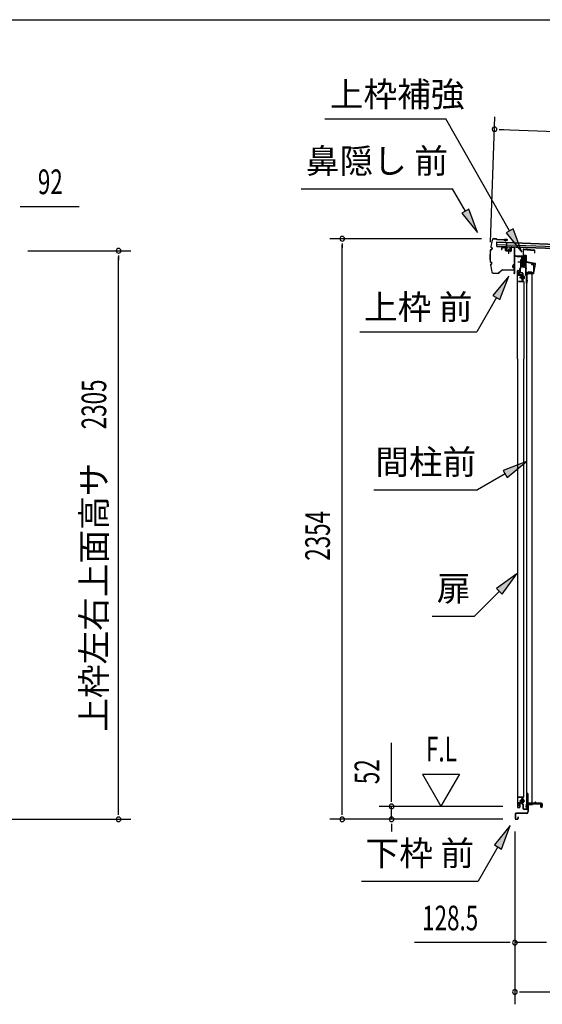
# Model space of a CAD drawing. Extents: x 543 to 20719, y 176 to 14052.
# Drawn here: x 8821 to 10940, y 10060 to 14052 of the extents above; entities that cross this region are included whole.
import ezdxf
from ezdxf.enums import TextEntityAlignment as Align

# ---------------------------------------------------------------- set-up
doc = ezdxf.new("R2010")
doc.units = 0
doc.header["$LTSCALE"] = 50
doc.header["$MEASUREMENT"] = 0
doc.linetypes.add('1PL-M', pattern=[15, 12, -1, 1, -1])
for name, color, linetype in [('HIKIDASHI', 6, 'CONTINUOUS'), ('SUNPOU', 4, 'CONTINUOUS'), ('WAKUSEN-01', 50, 'CONTINUOUS'), ('ボルト', 1, 'CONTINUOUS'), ('上レール', 3, 'CONTINUOUS'), ('上枠前', 2, 'CONTINUOUS'), ('上枠補強', 2, 'CONTINUOUS'), ('下レール', 2, 'CONTINUOUS'), ('下枠前', 3, 'CONTINUOUS'), ('屋根35', 3, 'CONTINUOUS'), ('屋根桟', 5, 'CONTINUOUS'), ('床押さえ', 1, 'CONTINUOUS'), ('扉後', 3, 'CONTINUOUS'), ('扉戸車プレート', 6, 'CONTINUOUS'), ('扉戸車補強', 2, 'CONTINUOUS'), ('扉支持材', 4, 'CONTINUOUS'), ('間柱', 3, 'CONTINUOUS'), ('間柱取付金具', 3, 'CONTINUOUS'), ('鼻隠し前', 1, 'CONTINUOUS')]:
    doc.layers.add(name, color=color, linetype=linetype)
doc.styles.add('00', font='ROMANS', dxfattribs={"width": 0.666667, "bigfont": 'BIGFONT'})
doc.styles.add('01', font='ROMANS', dxfattribs={"height": 3, "bigfont": 'BIGFONT'})

msp = doc.modelspace()

# ---------------------------------------------------------------- linework, layer by layer
at = {"layer": 'HIKIDASHI'}
for p, q in [((10058.4, 13649.9), (10549.3, 13649.9)), ((10807.4, 13196.6), (10549.3, 13649.9)), ((9962.7, 13366.8), (10576.1, 13366.8)), ((10627.8, 13276), (10576.1, 13366.8)), ((10642.2, 13284.3), (10613.3, 13267.8)), ((10613.3, 13267.8), (10677.2, 13189.1)), ((10677.2, 13189.1), (10642.2, 13284.3)), ((10821.9, 13204.8), (10792.9, 13188.3)), ((10792.9, 13188.3), (10856.8, 13109.6)), ((10856.8, 13109.6), (10821.9, 13204.8)), ((10803.6, 13012.3), (10739.1, 12934.1)), ((10768, 12917.4), (10803.6, 13012.3)), ((10753.6, 12925.7), (10673.7, 12787.3)), ((10739.1, 12934.1), (10768, 12917.4)), ((10200.3, 12787.3), (10673.7, 12787.3)), ((10875.6, 12260.6), (10780.7, 12225.1)), ((10797.3, 12196.2), (10875.6, 12260.6)), ((10780.7, 12225.1), (10797.3, 12196.2)), ((10789, 12210.6), (10677.3, 12146.1)), ((10257.3, 12146.1), (10677.3, 12146.1)), ((10836.1, 11805.2), (10753.6, 11746.3)), ((10777.2, 11722.7), (10836.1, 11805.2)), ((10753.6, 11746.3), (10777.2, 11722.7)), ((10765.4, 11734.5), (10664.5, 11633.6)), ((10493.5, 11633.6), (10664.5, 11633.6)), ((10809.9, 10784.8), (10745.4, 10706.6)), ((10774.3, 10689.9), (10809.9, 10784.8)), ((10745.4, 10706.6), (10774.3, 10689.9)), ((10759.9, 10698.2), (10680, 10559.8)), ((10206.6, 10559.8), (10680, 10559.8))]:
    msp.add_line(p, q, dxfattribs=at)
for points in [[(10613.3, 13267.8), (10642.2, 13284.3), (10677.2, 13189.1)], [(10792.9, 13188.3), (10821.9, 13204.8), (10856.8, 13109.6)], [(10768, 12917.4), (10739.1, 12934.1), (10803.6, 13012.3)], [(10797.3, 12196.2), (10780.7, 12225.1), (10875.6, 12260.6)], [(10777.2, 11722.7), (10753.6, 11746.3), (10836.1, 11805.2)], [(10774.3, 10689.9), (10745.4, 10706.6), (10809.9, 10784.8)]]:
    msp.add_solid(points, dxfattribs=at)
at = {"layer": 'SUNPOU'}
for p, q in [((10729.3, 13150.3), (10747.8, 13658.1)), ((10764.7, 13607.5), (10783.5, 13606.8)), ((10771, 13607.2), (13826.4, 13495.9)), ((8822.9, 13295.2), (8841.7, 13295.2)), ((8829.2, 13295.2), (9062.1, 13295.2)), ((10692.6, 13164.5), (10078.7, 13164.5)), ((10128.7, 13145.7), (10128.7, 13127)), ((10128.7, 10835.3), (10128.7, 13139.5)), ((8854.2, 13115.5), (9271.8, 13115.5)), ((9221.8, 13096.7), (9221.8, 13078)), ((9221.8, 10835.3), (9221.8, 13090.5)), ((10328.7, 10887.5), (10328.7, 11120.4)), ((10453.7, 10993.4), (10528.7, 10863.5)), ((10453.7, 10993.4), (10603.7, 10993.4)), ((10603.7, 10993.4), (10528.7, 10863.5)), ((10328.7, 10881.2), (10328.7, 10900)), ((10779.7, 10862.5), (10278.7, 10862.5)), ((10328.7, 10810.3), (10328.7, 10862.5)), ((9221.8, 10829), (9221.8, 10847.8)), ((10128.7, 10829), (10128.7, 10847.8)), ((8762.9, 10810.3), (9271.8, 10810.3)), ((10779.7, 10810.3), (10078.7, 10810.3)), ((10779.7, 10810.3), (10278.7, 10810.3)), ((10328.7, 10791.5), (10328.7, 10772.8)), ((10328.7, 10785.3), (10328.7, 10760.3)), ((10828.9, 10760.3), (10828.9, 10060.3)), ((10828.9, 10760.3), (10828.9, 10260.3)), ((10803.9, 10310.3), (10421.7, 10310.3)), ((10810.1, 10310.3), (10791.4, 10310.3)), ((10957.2, 10310.3), (10828.9, 10310.3)), ((10847.6, 10110.3), (10866.4, 10110.3)), ((10853.9, 10110.3), (13717.9, 10110.3))]:
    msp.add_line(p, q, dxfattribs=at)
for centre, radius, start, end in [((10746, 13608.2), 9.37, 357.9134, 177.9134), ((10746, 13608.2), 9.37, 177.9134, 357.9134), ((10128.7, 13164.5), 9.38, 90, 270), ((10128.7, 13164.5), 9.38, 270, 90), ((9221.8, 13115.5), 9.38, 90, 270), ((9221.8, 13115.5), 9.38, 270, 90), ((10328.7, 10862.5), 9.38, 90, 270), ((10328.7, 10862.5), 9.38, 270, 90), ((9221.8, 10810.3), 9.38, 90, 270), ((9221.8, 10810.3), 9.38, 270, 90), ((10128.7, 10810.3), 9.38, 90, 270), ((10128.7, 10810.3), 9.38, 270, 90), ((10328.7, 10810.3), 9.38, 90, 270), ((10328.7, 10810.3), 9.38, 270, 90), ((10828.9, 10310.3), 9.38, 0, 180), ((10828.9, 10310.3), 9.38, 180, 0), ((10828.9, 10110.3), 9.38, 0, 180), ((10828.9, 10110.3), 9.38, 180, 0)]:
    msp.add_arc(centre, radius, start, end, dxfattribs=at)
at = {"layer": 'WAKUSEN-01'}
msp.add_line((542.5, 14052.5), (20477.5, 14052.5), dxfattribs=at)
at = {"layer": 'ボルト', "color": 6, "linetype": '1PL-M'}
for p, q in [((10847, 13007.6), (10868.4, 13007.6)), ((10847, 10885.6), (10868.4, 10885.6))]:
    msp.add_line(p, q, dxfattribs=at)
at = {"layer": 'ボルト'}
for p, q in [((10851.2, 13010), (10851.8, 13010.6)), ((10851.2, 13005.2), (10851.2, 13010)), ((10851.8, 13004.6), (10851.2, 13005.2)), ((10851.8, 13010.6), (10854.5, 13010.6)), ((10851.8, 13004.6), (10851.8, 13010.6)), ((10854.5, 13004.6), (10851.8, 13004.6)), ((10861.7, 13013.8), (10861.7, 13001.3)), ((10861.7, 13013.3), (10864.1, 13013.3)), ((10861.7, 13010.4), (10864.1, 13010.4)), ((10861.7, 13004.7), (10864.1, 13004.7)), ((10864.1, 13001.8), (10861.7, 13001.8)), ((10864.1, 13013.3), (10864.9, 13013.3)), ((10864.1, 13010.4), (10864.9, 13010.4)), ((10864.1, 13004.7), (10864.9, 13004.7)), ((10864.9, 13001.8), (10864.1, 13001.8)), ((10865.7, 13011.9), (10865.7, 13003.2)), ((10851.8, 10888.6), (10851.2, 10888)), ((10851.2, 10888), (10851.2, 10883.2)), ((10851.2, 10883.2), (10851.8, 10882.6)), ((10854.5, 10888.6), (10851.8, 10888.6)), ((10851.8, 10888.6), (10851.8, 10882.6)), ((10851.8, 10882.6), (10854.5, 10882.6)), ((10861.3, 10879.8), (10861.3, 10891.3)), ((10861.3, 10879.8), (10861.3, 10891.3)), ((10863.7, 10891.3), (10861.3, 10891.3)), ((10861.3, 10888.4), (10863.7, 10888.4)), ((10861.3, 10882.7), (10863.7, 10882.7)), ((10861.3, 10879.8), (10863.7, 10879.8)), ((10864.5, 10891.3), (10863.7, 10891.3)), ((10863.7, 10888.4), (10864.5, 10888.4)), ((10863.7, 10882.7), (10864.5, 10882.7)), ((10863.7, 10879.8), (10864.5, 10879.8)), ((10865.3, 10881.2), (10865.3, 10889.9))]:
    msp.add_line(p, q, dxfattribs=at)
at = {"layer": 'ボルト', "color": 6}
for p, q in [((10851.2, 13010), (10854.5, 13010)), ((10851.2, 13005.2), (10854.5, 13005.2)), ((10851.2, 10888), (10854.5, 10888)), ((10851.2, 10883.2), (10854.5, 10883.2))]:
    msp.add_line(p, q, dxfattribs=at)
at = {"layer": 'ボルト'}
for centre, radius, start, end in [((10864, 13011.9), 1.73, 359.9934, 56.3802), ((10864, 13011.9), 1.73, 303.6331, 359.9934), ((10859.9, 13007.6), 5.75, 330, 30), ((10864, 13003.2), 1.73, 0.0066, 56.3669), ((10864, 13003.2), 1.73, 303.6198, 0.0066), ((10863.6, 10889.9), 1.73, 359.9934, 56.3802), ((10863.6, 10889.9), 1.73, 303.6331, 359.9934), ((10859.5, 10885.6), 5.75, 330, 30), ((10863.6, 10881.2), 1.73, 0.0066, 56.3669), ((10863.6, 10881.2), 1.73, 303.6198, 0.0066)]:
    msp.add_arc(centre, radius, start, end, dxfattribs=at)
at = {"layer": '上レール'}
for p, q in [((10837.9, 13094.3), (10839.1, 13094.3)), ((10837.9, 13094.3), (10837.9, 13092.4)), ((10837.9, 13092.4), (10857.5, 13092.4)), ((10839.1, 13094.3), (10839.1, 13093.6)), ((10839.1, 13093.6), (10858.7, 13093.6)), ((10857.5, 13092.4), (10857.5, 13088.6)), ((10857.5, 13088.6), (10869.3, 13088.6)), ((10858.7, 13093.6), (10858.7, 13089.8)), ((10858.7, 13089.8), (10869.3, 13089.8)), ((10864.4, 13051.3), (10869.3, 13069.3)), ((10865.6, 13051.1), (10870.5, 13069.2)), ((10866.9, 13093.6), (10866.9, 13092.4)), ((10866.9, 13093.6), (10870.5, 13093.6)), ((10866.9, 13092.4), (10869.3, 13092.4)), ((10869.3, 13092.4), (10869.3, 13089.8)), ((10869.3, 13088.6), (10869.3, 13069.3)), ((10870.5, 13090.1), (10870.5, 13093.6)), ((10870.5, 13090.1), (10872.9, 13090.1)), ((10870.5, 13089.1), (10872.9, 13089.1)), ((10870.5, 13089.1), (10870.5, 13069.2)), ((10872.9, 13089.1), (10872.9, 13090.1)), ((10858.5, 13053.9), (10858.5, 13053.9)), ((10858.9, 13053.6), (10859.4, 13053.6)), ((10859.4, 13050.1), (10859.4, 13053.6)), ((10859.4, 13050.1), (10859.4, 13053.6)), ((10859.4, 13050.1), (10869.9, 13050.1)), ((10860.6, 13053.6), (10861.1, 13053.6)), ((10860.6, 13051.3), (10860.6, 13053.6)), ((10860.6, 13051.3), (10864.4, 13051.3)), ((10861.4, 13053.9), (10861.4, 13053.9)), ((10865.6, 13051.1), (10870.3, 13051.1)), ((10865.6, 13051.1), (10870.9, 13051.1)), ((10869.9, 13046.1), (10869.9, 13050.1)), ((10872.9, 13046.1), (10869.9, 13046.1)), ((10870.9, 13051.1), (10870.9, 13047.1)), ((10870.9, 13047.1), (10872.9, 13047.1)), ((10872.9, 13047.1), (10872.9, 13046.1))]:
    msp.add_line(p, q, dxfattribs=at)
for centre, radius, start, end in [((10860, 13053.6), 1.5, 16.8836, 163.1164), ((10858.9, 13053.9), 0.34, 163.1164, 180), ((10858.9, 13053.9), 0.34, 180, 270), ((10861.1, 13053.9), 0.34, 270, 0), ((10861.1, 13053.9), 0.34, 0, 16.8836)]:
    msp.add_arc(centre, radius, start, end, dxfattribs=at)
at = {"layer": '上枠前'}
for p, q in [((10774.9, 13125.9), (10774.9, 13121.1)), ((10774.9, 13121.1), (10775.9, 13121.1)), ((10775.9, 13125.9), (10775.9, 13121.1)), ((10789, 13127.2), (10778, 13127.9)), ((10789.1, 13128.2), (10778.1, 13128.9)), ((10790.9, 13116.9), (10790.9, 13125.2)), ((10791.9, 13116.9), (10791.9, 13125.2)), ((10810.7, 13112.9), (10793.7, 13113.9)), ((10810.8, 13113.9), (10793.8, 13114.9)), ((10802.4, 13123), (10802.4, 13102.9)), ((10812.9, 13128.7), (10812.9, 13116.1)), ((10812.9, 13128.6), (10812.9, 13115.9)), ((10813.9, 13128.7), (10813.9, 13116.1)), ((10813.9, 13128.6), (10813.9, 13115.9)), ((10816, 13130.6), (10825, 13130)), ((10816.1, 13131.6), (10825.1, 13131)), ((10826.9, 13031.6), (10826.9, 13128.2)), ((10826.9, 13031.6), (10826.9, 13128)), ((10827.9, 13025.3), (10827.9, 13128.2)), ((10827.9, 13025.3), (10827.9, 13128)), ((10831.9, 13095.3), (10870.9, 13095.3)), ((10828.9, 13025.3), (10828.9, 13092.3)), ((10831.9, 13094.3), (10870.9, 13094.3)), ((10872.9, 13024.6), (10872.9, 13092.3)), ((10873.9, 13018.3), (10873.9, 13092.3)), ((10896.4, 13061.3), (10902.9, 13061.3)), ((10896.4, 13060.3), (10902.9, 13060.3)), ((10904.9, 13030.3), (10904.9, 13058.3)), ((10905.9, 13029.5), (10905.9, 13058.3)), ((10826.8, 13030.9), (10825, 13025.9)), ((10827.7, 13030.6), (10825.9, 13025.6)), ((10872.8, 13023.9), (10871, 13018.9)), ((10873.7, 13023.6), (10871.9, 13018.6)), ((10874.9, 13018.3), (10874.9, 13024.3)), ((10876.9, 13027.3), (10901.9, 13027.3)), ((10876.9, 13026.3), (10901.9, 13026.3))]:
    msp.add_line(p, q, dxfattribs=at)
at = {"layer": '上枠前', "color": 6}
msp.add_line((10877.7, 13043.8), (10869.7, 13043.8), dxfattribs=at)
at = {"layer": '上枠前'}
for centre, radius, start, end in [((10777.9, 13125.9), 3, 86.5, 180), ((10777.9, 13125.9), 2, 86.5, 180), ((10788.9, 13125.2), 2, 0, 86.5), ((10788.9, 13125.2), 3, 0, 86.5), ((10793.9, 13116.9), 3, 180, 266.5), ((10793.9, 13116.9), 2, 180, 266.5), ((10810.9, 13115.9), 3, 266.5, 0), ((10810.9, 13115.9), 2, 266.5, 0), ((10815.9, 13128.6), 3, 86.5, 180), ((10815.9, 13128.6), 2, 86.5, 180), ((10824.9, 13128), 2, 0, 86.5), ((10824.9, 13128), 3, 0, 86.5), ((10830.9, 13092.3), 3, 90, 180), ((10870.9, 13092.3), 3, 0, 90), ((10830.9, 13092.3), 2, 90, 180), ((10870.9, 13092.3), 2, 0, 90), ((10896.4, 13060.8), 0.5, 90, 270), ((10902.9, 13058.3), 3, 0, 90), ((10902.9, 13058.3), 2, 0, 90), ((10826.9, 13025.3), 2, 160.5288, 0), ((10826.9, 13025.3), 1, 160.5288, 0), ((10824.9, 13031.6), 2, 340.5288, 0), ((10824.9, 13031.6), 3, 340.5288, 0), ((10872.9, 13018.3), 2, 160.5288, 0), ((10872.9, 13018.3), 1, 160.5288, 0), ((10870.9, 13024.6), 2, 340.5288, 0), ((10870.9, 13024.6), 3, 340.5288, 0), ((10876.9, 13024.3), 3, 90, 180), ((10876.9, 13024.3), 2, 90, 180), ((10901.9, 13030.3), 3, 270, 0), ((10901.9, 13030.3), 4, 270, 0)]:
    msp.add_arc(centre, radius, start, end, dxfattribs=at)
at = {"layer": '上枠補強', "flags": 128}
msp.add_lwpolyline([(10903, 13024.4), (10875.2, 13024.4), (10875.2, 13022.8), (10903, 13022.8, 0.36397), (10905.6, 13024.9), (10912, 13061.5, 0.414214), (10909.9, 13064.5), (10876.3, 13070.5, -0.36397), (10875.5, 13071.4), (10875.5, 13094.3, 0.414214), (10872.9, 13096.9), (10864.5, 13096.9, -0.414214), (10863.5, 13097.9), (10863.5, 13119.9, -0.442617), (10864.6, 13120.9), (10907.4, 13116.8, -0.386369), (10908.3, 13115.8), (10908.3, 13106.6), (10909.9, 13106.6), (10909.9, 13115.8, 0.386369), (10907.5, 13118.4), (10864.7, 13122.5, 0.442617), (10861.9, 13119.9), (10861.9, 13097.9, 0.414214), (10864.5, 13095.3), (10872.9, 13095.3, -0.414214), (10873.9, 13094.3), (10873.9, 13071.4, 0.36397), (10876, 13068.9), (10909.6, 13063, -0.414214), (10910.5, 13061.8), (10904, 13025.2, -0.36397)], format="xyb", close=True, dxfattribs=at)
at = {"layer": '下レール'}
for p, q in [((10873.7, 10860), (10875.1, 10872.2)), ((10874.5, 10859.9), (10875.9, 10872.1)), ((10875.9, 10871.8), (10875.9, 10859.9)), ((10876.7, 10871.8), (10876.7, 10859.9)), ((10906.6, 10875.4), (10878.7, 10875.4)), ((10935.2, 10874.6), (10878.7, 10874.6)), ((10930.2, 10873.8), (10878.7, 10873.8)), ((10910.2, 10878.6), (10907.3, 10875.7)), ((10910.8, 10878), (10907.8, 10875.1)), ((10916.1, 10875.1), (10913.1, 10878.1)), ((10916.7, 10875.7), (10913.6, 10878.7)), ((10935.2, 10875.4), (10917.4, 10875.4)), ((10930.2, 10873.8), (10930.2, 10874.6)), ((10930.4, 10873.8), (10931.5, 10873.8)), ((10936.2, 10868.6), (10936.2, 10873.6)), ((10936.6, 10867.6), (10937.5, 10866.7)), ((10937, 10868.6), (10937, 10873.6)), ((10937.1, 10868.2), (10938.1, 10867.2)), ((10937.7, 10866.3), (10937.7, 10862.4)), ((10938.5, 10862.4), (10937.7, 10862.4)), ((10938.5, 10866.3), (10938.5, 10862.4))]:
    msp.add_line(p, q, dxfattribs=at)
for centre, radius, start, end in [((10875.2, 10859.9), 1.5, 173.3576, 270), ((10875.2, 10859.9), 0.7, 173.3576, 270), ((10878.7, 10871.8), 3.6, 90, 173.3576), ((10875.2, 10859.9), 1.5, 270, 0), ((10875.2, 10859.9), 0.7, 270, 0), ((10878.7, 10871.8), 2.8, 90, 180), ((10878.7, 10871.8), 2, 90, 180), ((10906.6, 10876.4), 1, 270, 315), ((10906.6, 10876.4), 1.8, 270, 315), ((10912, 10877), 2.4, 43.9009, 138.0881), ((10912, 10877), 1.6, 43.6539, 138.7823), ((10917.4, 10876.4), 1.8, 225, 270), ((10917.4, 10876.4), 1, 225, 270), ((10935.2, 10873.6), 1.8, 0, 90), ((10935.2, 10873.6), 1, 0, 90), ((10937.5, 10868.6), 1.3, 180, 225), ((10937.5, 10868.6), 0.5, 180, 225), ((10937.2, 10866.3), 0.5, 0, 45), ((10937.2, 10866.3), 1.3, 0, 45)]:
    msp.add_arc(centre, radius, start, end, dxfattribs=at)
at = {"layer": '下枠前'}
for p, q in [((10881.5, 10870.6), (10881.5, 10840.3)), ((10882.7, 10870.6), (10882.7, 10840.3)), ((10884.7, 10873.8), (10930.2, 10873.8)), ((10884.7, 10872.6), (10931.3, 10872.6)), ((10930.2, 10873.8), (10931.3, 10873.8)), ((10932.3, 10871.6), (10932.3, 10861.8)), ((10933.5, 10871.6), (10933.5, 10861.8)), ((10938.5, 10872.1), (10938.5, 10863.8)), ((10938.5, 10866.9), (10938.5, 10861.8)), ((10939.7, 10872.1), (10939.7, 10861.8)), ((10829.5, 10832.1), (10829.5, 10813.5)), ((10830.7, 10832.1), (10830.7, 10813.5)), ((10876.5, 10835.3), (10832.7, 10835.3)), ((10876.5, 10834.1), (10832.7, 10834.1)), ((10840.3, 10819.2), (10840.3, 10813.5)), ((10841.5, 10819.2), (10841.5, 10813.5)), ((10874.9, 10835.3), (10866.2, 10835.3)), ((10832.7, 10811.5), (10838.3, 10811.5)), ((10832.7, 10811.5), (10838.3, 10811.5)), ((10832.7, 10810.3), (10838.3, 10810.3)), ((10832.7, 10810.3), (10838.3, 10810.3))]:
    msp.add_line(p, q, dxfattribs=at)
for centre, radius, start, end in [((10884.7, 10870.6), 3.2, 90.0008, 180), ((10884.7, 10870.6), 2, 90, 180), ((10931.3, 10871.6), 2.2, 0, 90), ((10931.3, 10871.6), 1, 0, 90), ((10936, 10861.8), 3.7, 180, 270), ((10936, 10861.8), 2.5, 180, 270), ((10936, 10861.8), 2.5, 270, 0), ((10936, 10861.8), 3.7, 270, 0), ((10940.7, 10872.1), 2.2, 90, 180), ((10940.7, 10872.1), 1, 90, 180), ((10832.7, 10832.1), 3.2, 90, 180), ((10832.7, 10832.1), 2, 90, 180), ((10840.9, 10819.2), 0.6, 90, 180), ((10840.9, 10819.2), 0.6, 0, 90), ((10876.5, 10840.3), 5, 270, 0), ((10876.5, 10840.3), 6.2, 270, 0), ((10832.7, 10813.5), 3.2, 180, 270), ((10832.7, 10813.5), 3.2, 180, 270), ((10832.7, 10813.5), 2, 180, 270), ((10832.7, 10813.5), 2, 180, 270), ((10838.3, 10813.5), 3.2, 270, 0), ((10838.3, 10813.5), 2, 270, 0)]:
    msp.add_arc(centre, radius, start, end, dxfattribs=at)
at = {"layer": '屋根35'}
for p, q in [((10755, 13133.3), (10755.7, 13151.3)), ((10755, 13133.3), (10755.7, 13151.3)), ((10755.1, 13134.8), (13776.1, 13024.7)), ((10755.3, 13141.3), (13776.3, 13031.2)), ((10755.6, 13149.8), (13776.6, 13039.7)), ((10755.7, 13151.3), (13801.7, 13040.3)), ((10755, 13133.3), (13801, 13022.3))]:
    msp.add_line(p, q, dxfattribs=at)
at = {"layer": '屋根桟', "color": 2}
for p, q in [((10795, 13131.6), (10795.6, 13148.4)), ((10795.6, 13148.4), (10796.6, 13148.3)), ((10795.9, 13129.8), (10796.6, 13148.3)), ((10775, 13132.6), (10794, 13131.9)), ((10775, 13131.6), (10775, 13132.6)), ((10775, 13131.6), (10794, 13130.9)), ((10777.9, 13131.6), (10779.6, 13130.3)), ((10778.5, 13132.4), (10780.2, 13131.2)), ((10782.4, 13130.4), (10786.4, 13130.3)), ((10782.4, 13129.4), (10786.3, 13129.3)), ((10790.4, 13131.9), (10788.6, 13130.9)), ((10790.9, 13131.1), (10789.1, 13130)), ((10794.9, 13129.9), (10794.5, 13116.9)), ((10795.9, 13129.8), (10795.5, 13116.8)), ((10796.4, 13115.8), (10808.4, 13115.4)), ((10796.4, 13114.8), (10808.4, 13114.4)), ((10798.7, 13115.7), (10798.8, 13117.5)), ((10798.8, 13117.5), (10806.2, 13117.2)), ((10799.9, 13115.7), (10800, 13117.5)), ((10802.6, 13120.3), (10802.2, 13110.8)), ((10804.9, 13115.5), (10805, 13117.3)), ((10806.1, 13115.4), (10806.2, 13117.2)), ((10809.5, 13116.3), (10809.9, 13129.3)), ((10809.9, 13129.3), (10810.9, 13129.3)), ((10810.5, 13116.3), (10810.9, 13129.3))]:
    msp.add_line(p, q, dxfattribs=at)
for centre, radius, start, end in [((10782.6, 13134.4), 5, 234.2233, 267.9134), ((10782.6, 13134.4), 4, 234.2233, 267.9134), ((10786.5, 13134.3), 5, 267.9134, 301.6035), ((10786.5, 13134.3), 4, 267.9134, 301.6035), ((10793.9, 13129.9), 2, 357.9134, 87.9134), ((10793.9, 13129.9), 1, 357.9134, 87.9134), ((10796.5, 13116.8), 2, 177.9134, 267.9134), ((10796.5, 13116.8), 1, 177.9134, 267.9134), ((10798.9, 13115.7), 1, 267.9134, 357.9134), ((10805.9, 13115.5), 1, 177.9134, 267.9134), ((10808.5, 13116.4), 2, 267.9134, 357.9134), ((10808.5, 13116.4), 1, 267.9134, 357.9134)]:
    msp.add_arc(centre, radius, start, end, dxfattribs=at)
at = {"layer": '床押さえ'}
for p, q in [((10937, 10869.1), (10937, 10872.3)), ((10937, 10869.1), (10937.8, 10869.1)), ((10937.6, 10869.1), (10937.8, 10869.1)), ((10937.8, 10869.1), (10937.8, 10872.3))]:
    msp.add_line(p, q, dxfattribs=at)
for radius in [2.8, 2]:
    msp.add_arc((10939.8, 10872.3), radius, 90, 180, dxfattribs=at)
at = {"layer": '扉後'}
for p, q in [((10839.1, 12677.3), (10839.1, 13034)), ((10839.7, 12677.3), (10839.7, 13034)), ((10840.7, 13035.6), (10846.5, 13035.6)), ((10840.7, 13035), (10846.5, 13035)), ((10847.5, 13018.6), (10847.5, 13034)), ((10848.1, 13018.6), (10848.1, 13034)), ((10858.5, 13017.6), (10849.1, 13017.6)), ((10858.5, 13017), (10849.1, 13017)), ((10858.5, 13015.6), (10859.1, 13015.6)), ((10858.5, 12997), (10858.5, 13015.6)), ((10859.1, 12997), (10859.1, 13015.6)), ((10859.5, 12998.2), (10859.5, 13016)), ((10860.1, 12998.2), (10860.1, 13016)), ((10864.2, 12990.6), (10859, 12995.8)), ((10859.5, 13009.6), (10859.1, 13009.6)), ((10864.6, 12991), (10859.4, 12996.3)), ((10859.5, 12998.2), (10860.1, 12998.2)), ((10864.5, 12989.9), (10864.5, 12677.3)), ((10865.1, 12989.9), (10865.1, 12677.3)), ((10839.1, 12677.3), (10839.1, 10859.2)), ((10839.7, 12677.3), (10839.7, 10859.2)), ((10864.5, 10903.2), (10864.5, 12677.3)), ((10865.1, 10903.2), (10865.1, 12677.3)), ((10864.2, 10902.5), (10859, 10897.3)), ((10864.6, 10902.1), (10859.4, 10896.9)), ((10847.5, 10874.6), (10847.5, 10859.2)), ((10848.1, 10874.6), (10848.1, 10859.2)), ((10858.5, 10876.2), (10849.1, 10876.2)), ((10858.5, 10875.6), (10849.1, 10875.6)), ((10858.5, 10896.1), (10858.5, 10877.6)), ((10858.5, 10877.6), (10859.1, 10877.6)), ((10859.1, 10896.1), (10859.1, 10877.6)), ((10859.5, 10883.6), (10859.1, 10883.6)), ((10859.5, 10895), (10860.1, 10895)), ((10859.5, 10895), (10859.5, 10877.2)), ((10860.1, 10895), (10860.1, 10877.2)), ((10840.7, 10858.2), (10846.5, 10858.2)), ((10840.7, 10857.6), (10846.5, 10857.6))]:
    msp.add_line(p, q, dxfattribs=at)
for centre, radius, start, end in [((10840.7, 13034), 1.6, 141.3178, 180), ((10840.7, 13034), 1.6, 90, 141.3178), ((10840.7, 13034), 1, 90, 180), ((10846.5, 13034), 1.6, 38.6822, 90), ((10846.5, 13034), 1, 0, 90), ((10849.1, 13018.6), 1.6, 180, 270), ((10846.5, 13034), 1.6, 0, 38.6822), ((10849.1, 13018.6), 1, 180, 270), ((10858.5, 13016), 1.6, 0, 90), ((10858.5, 13016), 1, 0, 90), ((10860.1, 12997), 1.6, 180, 225), ((10859.5, 12998.2), 0.6, 228.1897, 0), ((10860.1, 12997), 1, 180, 225), ((10863.5, 12989.9), 1, 0, 45), ((10863.5, 12989.9), 1.6, 0, 45), ((10863.5, 10903.2), 1, 315, 0), ((10863.5, 10903.2), 1.6, 315, 0), ((10840.7, 10859.2), 1.6, 180, 218.6822), ((10840.7, 10859.2), 1, 180, 270), ((10846.5, 10859.2), 1, 270, 0), ((10849.1, 10874.6), 1.6, 90, 180), ((10846.5, 10859.2), 1.6, 321.3178, 0), ((10849.1, 10874.6), 1, 90, 180), ((10860.1, 10896.1), 1.6, 135, 180), ((10858.5, 10877.2), 1, 270, 0), ((10858.5, 10877.2), 1.6, 270, 0), ((10860.1, 10896.1), 1, 135, 180), ((10859.5, 10895), 0.6, 360, 131.8103), ((10840.7, 10859.2), 1.6, 218.6822, 270), ((10846.5, 10859.2), 1.6, 270, 321.3178)]:
    msp.add_arc(centre, radius, start, end, dxfattribs=at)
at = {"layer": '扉戸車プレート'}
for p, q in [((10840.7, 13070.1), (10874.7, 13070.1)), ((10852.6, 13051.7), (10852.6, 13080.1)), ((10852.6, 13080.1), (10854.2, 13080.1)), ((10856, 13081.1), (10854.2, 13080.8)), ((10854.2, 13051.7), (10854.2, 13080.8)), ((10854.2, 13059.3), (10856, 13059.1)), ((10856.5, 13088.1), (10856, 13087.6)), ((10856, 13087.6), (10856, 13052.6)), ((10858, 13088.1), (10856.5, 13088.1)), ((10856.5, 13088.1), (10856.5, 13052.1)), ((10858, 13088.1), (10858, 13052.1)), ((10860, 13094.2), (10860, 13047.1)), ((10863.5, 13088.1), (10862, 13088.1)), ((10862, 13088.1), (10862, 13052.1)), ((10864, 13087.6), (10863.5, 13088.1)), ((10863.5, 13088.1), (10863.5, 13052.1)), ((10864, 13087.6), (10864, 13052.6)), ((10849.1, 13029.1), (10849.1, 13041.7)), ((10849.3, 13043), (10852.5, 13051)), ((10850.7, 13029.1), (10850.7, 13041.7)), ((10850.7, 13029.1), (10850.7, 13041.7)), ((10850.8, 13042.4), (10854, 13050.4)), ((10858.6, 13024.2), (10851.8, 13025.6)), ((10859, 13025.8), (10852.2, 13027.2)), ((10856.5, 13052.1), (10856, 13052.6)), ((10856.5, 13052.1), (10858, 13052.1)), ((10860.1, 12993.2), (10860.1, 13022.3)), ((10861.7, 12993.2), (10861.7, 13022.3)), ((10862, 13052.1), (10863.5, 13052.1)), ((10863.5, 13052.1), (10864, 13052.6)), ((10858.1, 12991.2), (10843.7, 12991.2)), ((10843.7, 12989.6), (10843.7, 12991.2)), ((10858.1, 12989.6), (10843.7, 12989.6))]:
    msp.add_line(p, q, dxfattribs=at)
for centre, radius, start, end in [((10860, 13087.1), 2, 180, 0), ((10860, 13053.1), 2, 0, 180), ((10852.7, 13041.7), 3.6, 158.7495, 180), ((10852.7, 13029.1), 3.6, 180, 255.1065), ((10852.7, 13041.7), 2, 158.7495, 180), ((10852.7, 13029.1), 2, 180, 255.1065), ((10850.6, 13051.7), 2, 338.7495, 0), ((10850.6, 13051.7), 3.6, 338.7495, 0), ((10858.1, 13022.3), 2, 0, 75.1065), ((10858.1, 13022.3), 3.6, 0, 75.1065), ((10858.1, 12993.2), 2, 270, 0), ((10858.1, 12993.2), 3.6, 270, 0)]:
    msp.add_arc(centre, radius, start, end, dxfattribs=at)
at = {"layer": '扉戸車補強'}
for p, q in [((10840.5, 13018.1), (10840.5, 13029.6)), ((10842.1, 13029.6), (10840.5, 13029.6)), ((10842.1, 13018.1), (10842.1, 13029.6)), ((10855.9, 13017.1), (10843.1, 13017.1)), ((10855.9, 13015.5), (10843.1, 13015.5)), ((10855.9, 13012.2), (10854.5, 13012.2)), ((10854.5, 13012.2), (10854.5, 13003)), ((10854.5, 13003), (10854.5, 13004.6)), ((10855.9, 13003), (10854.5, 13003)), ((10856.9, 13013.2), (10856.9, 13014.5)), ((10856.9, 13002), (10856.9, 13013.2)), ((10856.9, 13002), (10856.9, 12998.6)), ((10858.5, 12998.6), (10856.9, 12998.6)), ((10858.5, 12998.6), (10858.5, 13014.5)), ((10840.5, 10875.1), (10840.5, 10863.6)), ((10842.1, 10863.6), (10840.5, 10863.6)), ((10842.1, 10875.1), (10842.1, 10863.6)), ((10855.9, 10877.7), (10843.1, 10877.7)), ((10855.9, 10876.1), (10843.1, 10876.1)), ((10855.9, 10890.2), (10854.5, 10890.2)), ((10854.5, 10881), (10854.5, 10890.2)), ((10854.5, 10890.2), (10854.5, 10888.6)), ((10855.9, 10881), (10854.5, 10881)), ((10858.5, 10894.6), (10856.9, 10894.6)), ((10856.9, 10891.2), (10856.9, 10894.6)), ((10856.9, 10891.2), (10856.9, 10880)), ((10856.9, 10880), (10856.9, 10878.7)), ((10858.5, 10894.6), (10858.5, 10878.7))]:
    msp.add_line(p, q, dxfattribs=at)
for centre, radius, start, end in [((10843.1, 13018.1), 2.6, 180, 270), ((10843.1, 13018.1), 1, 180, 270), ((10855.9, 13014.5), 2.6, 0, 90), ((10855.9, 13014.5), 1, 0, 90), ((10855.9, 13013.2), 1, 270, 0), ((10855.9, 13002), 1, 0, 90), ((10843.1, 10875.1), 2.6, 90, 180), ((10843.1, 10875.1), 1, 90, 180), ((10855.9, 10891.2), 1, 270, 0), ((10855.9, 10880), 1, 0, 90), ((10855.9, 10878.7), 1, 270, 0), ((10855.9, 10878.7), 2.6, 270, 0)]:
    msp.add_arc(centre, radius, start, end, dxfattribs=at)
at = {"layer": '扉支持材'}
for p, q in [((10858.1, 10900.6), (10840.8, 10900.6)), ((10840.8, 10899.4), (10840.8, 10900.6)), ((10858.1, 10899.4), (10840.8, 10899.4)), ((10857.3, 10872.9), (10858.1, 10873.7)), ((10859.5, 10870.7), (10857.3, 10872.9)), ((10862.9, 10869), (10858.1, 10873.7)), ((10862, 10868.1), (10859.5, 10870.7)), ((10860.1, 10870.9), (10860.1, 10897.4)), ((10861.3, 10870.9), (10861.3, 10897.4)), ((10862.6, 10853.3), (10862.6, 10866.7)), ((10863.8, 10853.3), (10863.8, 10866.7)), ((10877.6, 10853.3), (10877.6, 10869.1)), ((10878.8, 10869.1), (10877.6, 10869.1)), ((10878.8, 10853.3), (10878.8, 10869.1)), ((10875.6, 10851.3), (10865.8, 10851.3)), ((10875.6, 10850.1), (10865.8, 10850.1)), ((10875.6, 10850.1), (10875.1, 10850.1))]:
    msp.add_line(p, q, dxfattribs=at)
for centre, radius, start, end in [((10858.1, 10897.4), 3.2, 0, 90), ((10858.1, 10897.4), 2, 0, 90), ((10862.1, 10870.9), 2, 180, 225), ((10862.1, 10870.9), 0.8, 180, 225), ((10860.6, 10866.7), 2, 0, 45), ((10860.6, 10866.7), 3.2, 0, 45), ((10865.8, 10853.3), 3.2, 180, 270), ((10865.8, 10853.3), 2, 180, 270), ((10875.6, 10853.3), 2, 270, 0), ((10875.6, 10853.3), 3.2, 270, 0)]:
    msp.add_arc(centre, radius, start, end, dxfattribs=at)
at = {"layer": '間柱'}
for p, q in [((10899.2, 13024.4), (10875.2, 13024.4)), ((10875.2, 13024.4), (10875.2, 10875.4)), ((10876.2, 13024.4), (10876.2, 10875.4)), ((10899.2, 10875.4), (10899.2, 13024.4)), ((10875.2, 10875.4), (10899.2, 10875.4))]:
    msp.add_line(p, q, dxfattribs=at)
at = {"layer": '間柱取付金具'}
for p, q in [((10876.2, 12984.6), (10876.2, 13020.3)), ((10878.5, 12984.6), (10878.5, 13020.3)), ((10879.5, 13023.6), (10879.7, 13023.6)), ((10879.5, 13021.3), (10879.7, 13021.3)), ((10880.7, 13024.6), (10880.7, 13026.3)), ((10883, 13024.6), (10883, 13026.3)), ((10884, 13029.6), (10897.7, 13029.6)), ((10884, 13027.3), (10897.7, 13027.3)), ((10897.7, 13027.3), (10897.7, 13029.6)), ((10878.5, 12984.6), (10876.2, 12984.6)), ((10878.2, 10915.3), (10878.2, 10879.6)), ((10880.5, 10915.3), (10878.2, 10915.3)), ((10880.5, 10915.3), (10880.5, 10879.6)), ((10881.5, 10878.6), (10881.7, 10878.6)), ((10881.5, 10876.3), (10881.7, 10876.3)), ((10882.7, 10875.3), (10882.7, 10873.6)), ((10885, 10875.3), (10885, 10873.6)), ((10886, 10872.6), (10899.7, 10872.6)), ((10886, 10870.3), (10899.7, 10870.3)), ((10899.7, 10872.6), (10899.7, 10870.3))]:
    msp.add_line(p, q, dxfattribs=at)
at = {"layer": '間柱取付金具', "color": 6}
for p, q in [((10891.7, 13032.1), (10891.7, 13024.8)), ((10873.7, 12994.6), (10881, 12994.6)), ((10875.7, 10905.3), (10883, 10905.3)), ((10893.7, 10867.8), (10893.7, 10875.1))]:
    msp.add_line(p, q, dxfattribs=at)
at = {"layer": '間柱取付金具'}
for centre, radius, start, end in [((10879.5, 13020.3), 3.3, 90, 180), ((10879.5, 13020.3), 1, 90, 180), ((10879.7, 13024.6), 1, 270, 0), ((10879.7, 13024.6), 3.3, 270, 0), ((10884, 13026.3), 3.3, 90, 180), ((10884, 13026.3), 1, 90, 180), ((10881.5, 10879.6), 3.3, 180, 270), ((10881.5, 10879.6), 1, 180, 270), ((10881.7, 10875.3), 3.3, 0, 90), ((10881.7, 10875.3), 1, 0, 90), ((10886, 10873.6), 3.3, 180, 270), ((10886, 10873.6), 1, 180, 270)]:
    msp.add_arc(centre, radius, start, end, dxfattribs=at)
at = {"layer": '鼻隠し前'}
for p, q in [((10742.6, 13164.5), (10752.1, 13164.3)), ((10742.7, 13165), (10752.2, 13164.8)), ((10742.7, 13165), (10752.2, 13164.8)), ((10753.8, 13163.4), (10754.4, 13162.4)), ((10754.2, 13163.7), (10754.9, 13162.7)), ((10756.5, 13161.7), (10796.9, 13161.1)), ((10756.5, 13161.2), (10796.9, 13160.6)), ((10796.9, 13161.1), (10786.4, 13161.3)), ((10786.4, 13157.5), (10786.6, 13158)), ((10790.2, 13155.9), (10786.4, 13157.5)), ((10790.4, 13156.3), (10786.6, 13158)), ((10792.2, 13156.5), (10797.5, 13158.8)), ((10797.8, 13158.4), (10792.4, 13156)), ((10730.8, 13120.5), (10733.8, 13121.1)), ((10730.9, 13120.1), (10733.9, 13120.6)), ((10732, 13129.3), (10734.8, 13128)), ((10732.2, 13129.8), (10735, 13128.4)), ((10735.9, 13125.9), (10735.4, 13122.8)), ((10736.4, 13125.8), (10735.9, 13122.7)), ((10730, 13069.8), (10733, 13069.1)), ((10730.1, 13070.3), (10733.1, 13069.6)), ((10730.9, 13061), (10733.7, 13062.2)), ((10731.1, 13060.5), (10733.9, 13061.8)), ((10734.9, 13064.3), (10734.6, 13067.4)), ((10735.4, 13064.3), (10735.1, 13067.4)), ((10821.8, 13057.9), (10819.6, 13052.5)), ((10820, 13052.3), (10822.2, 13057.6)), ((10824.1, 13057.1), (10824.7, 13040.2)), ((10825.2, 13040.3), (10824.6, 13057.1)), ((10740.4, 13025.5), (10746.3, 13025.4)), ((10740.4, 13025), (10746.3, 13024.9)), ((10740.4, 13025), (10761.3, 13024.7)), ((10746.3, 13025.4), (10761.3, 13025.2)), ((10762.6, 13025.7), (10776.5, 13038.2)), ((10763, 13025.3), (10776.9, 13037.9)), ((10778, 13038.9), (10792.5, 13038.7)), ((10778, 13038.9), (10822.6, 13038.2)), ((10778.3, 13038.4), (10792.5, 13038.2)), ((10778.3, 13038.4), (10822.6, 13037.7)), ((10819.5, 13050.3), (10821.2, 13046.5)), ((10819.9, 13050.5), (10821.6, 13046.7)), ((10821.2, 13046.5), (10821.6, 13046.7)), ((10824.7, 13054.3), (10825.2, 13040.3))]:
    msp.add_line(p, q, dxfattribs=at)
for centre, radius, start, end in [((10977.3, 13091.2), 250, 163.7875, 170.7241), ((10977.3, 13091.2), 249.5, 163.7875, 170.7127), ((10742.6, 13159.5), 5.5, 89.0833, 163.7875), ((10742.6, 13159.5), 5, 89.0833, 163.7875), ((10752.1, 13162.3), 2, 32.7734, 89.0833), ((10752.1, 13162.3), 2.5, 32.7734, 89.0833), ((10756.5, 13163.7), 2.5, 212.7734, 269.0833), ((10756.5, 13163.7), 2, 212.7734, 269.0833), ((10791.2, 13158.2), 2.5, 247.2819, 299.4095), ((10791.2, 13158.2), 2, 247.2819, 299.4095), ((10796.9, 13159.6), 1.5, 304.621, 89.0833), ((10796.9, 13159.6), 1, 304.621, 89.0833), ((10977.3, 13091.2), 250, 173.6585, 184.5111), ((10977.3, 13091.2), 249.5, 173.6698, 184.4972), ((10731.3, 13118.1), 2.5, 100.626, 163.0191), ((10731.3, 13118.1), 2, 100.626, 161.7583), ((10733.1, 13131.6), 2.5, 181.3702, 243.7561), ((10733.1, 13131.6), 2, 182.6319, 243.7561), ((10733.5, 13123.1), 2, 280.626, 352.191), ((10733.5, 13123.1), 2.5, 280.626, 352.191), ((10733.9, 13126.2), 2, 352.191, 63.7561), ((10733.9, 13126.2), 2.5, 352.191, 63.7561), ((10730.5, 13072.2), 2.5, 195.1476, 257.5407), ((10730.5, 13072.2), 2, 196.4083, 257.5407), ((10731.9, 13058.7), 2.5, 114.4106, 176.7965), ((10977.3, 13091.2), 250, 187.4417, 194.3792), ((10731.9, 13058.7), 2, 114.4106, 175.5348), ((10977.3, 13091.2), 249.5, 187.4549, 194.3792), ((10977.3, 13091.2), 249.5, 187.4549, 194.3792), ((10732.6, 13067.1), 2, 5.9757, 77.5407), ((10732.6, 13067.1), 2.5, 5.9757, 77.5407), ((10732.9, 13064), 2, 294.4106, 5.9757), ((10732.9, 13064), 2.5, 294.4106, 5.9757), ((10823.1, 13057.1), 1.5, 2.0833, 146.5457), ((10823.1, 13057.1), 1, 2.0833, 146.5457), ((10740.5, 13030.5), 5.5, 194.3792, 269.0833), ((10740.5, 13030.5), 5, 194.3792, 269.0833), ((10761.3, 13027.2), 2, 269.0833, 312.1084), ((10761.3, 13027.2), 2.5, 269.0833, 312.1084), ((10778.2, 13036.4), 2.5, 89.0833, 132.1084), ((10778.2, 13036.4), 2, 89.0833, 132.1084), ((10821.8, 13051.3), 2.5, 151.7572, 203.8848), ((10821.8, 13051.3), 2, 151.7572, 203.8848), ((10822.7, 13040.2), 2.5, 269.0833, 2.0833), ((10822.7, 13040.2), 2, 269.0833, 2.0833)]:
    msp.add_arc(centre, radius, start, end, dxfattribs=at)

# ---------------------------------------------------------------- texts
at = {"layer": 'HIKIDASHI', "style": '01'}
msp.add_text('上枠補強', height=100, dxfattribs=at).set_placement((10078.4, 13699.9))
for s, p in [('鼻隠し 前', (10269.4, 13466.8)), ('間柱前', (10467.3, 12246.1)), ('扉', (10580.2, 11733.6)), ('下枠 前', (10443.3, 10659.8))]:
    msp.add_text(s, height=100, dxfattribs=at).set_placement(p, align=Align.MIDDLE)
msp.add_text('上枠 前', height=100, dxfattribs=at).set_placement((10437, 12887.3), align=Align.MIDDLE_CENTER)
at = {"layer": 'SUNPOU', "style": '00'}
for s, width, p in [('92', 0.666667, (8894.6, 13345.2)), ('F.L', 0.67, (10468, 11044.9)), ('128.5', 0.666667, (10452.7, 10360.3))]:
    msp.add_text(s, height=100, dxfattribs=dict(at, width=width)).set_placement(p)
at = {"layer": 'SUNPOU', "style": '00', "width": 0.666667}
for s, p in [('2305', (9171.8, 12391.7)), ('2354', (10078.7, 11858.8)), ('52', (10278.7, 10952.9))]:
    msp.add_text(s, height=100, rotation=90, dxfattribs=at).set_placement(p)
at = {"layer": 'SUNPOU', "style": '01'}
msp.add_text('上枠左右上面高サ', height=100, rotation=90, dxfattribs=at).set_placement((9171.8, 12256.9), align=Align.RIGHT)

doc.saveas('drawing.dxf')
